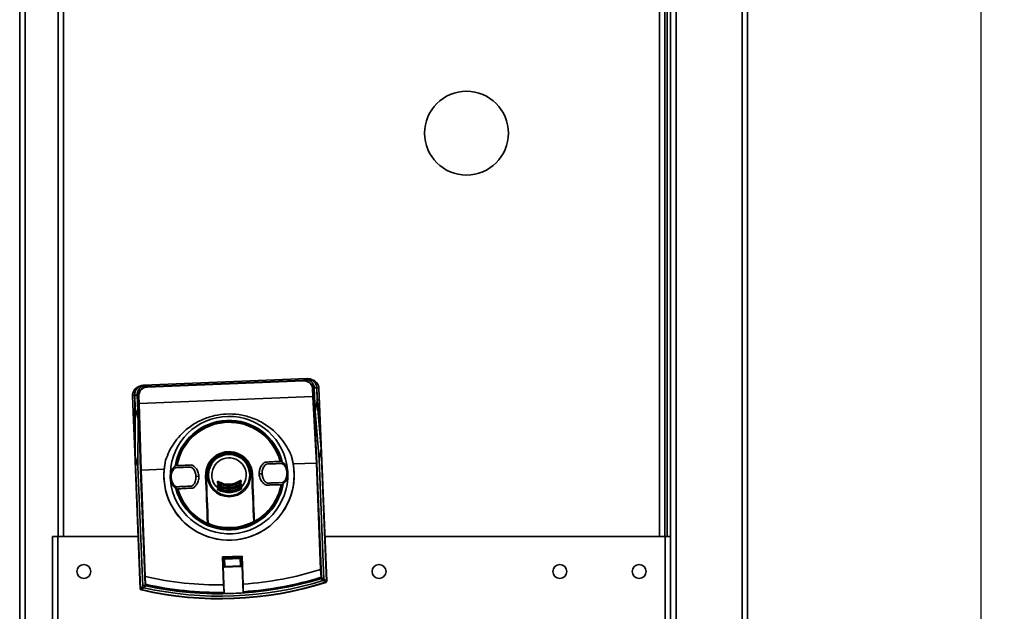
# Paper-space layout 'Blatt3' of a CAD drawing. Units: millimetres. Extents: x 0 to 4200, y 0 to 2970.
# Drawn here: x 2035 to 2457, y 1330 to 1584 of the extents above; entities that cross this region are included whole.
import ezdxf

# ---------------------------------------------------------------- set-up
doc = ezdxf.new("R2010")
doc.units = ezdxf.units.MM
doc.layers.add('1', color=7, linetype='Continuous')
doc.styles.add('SLDTEXTSTYLE1', font='TXT', dxfattribs={"width": 0.605})
doc.dimstyles.new('SLDDIMSTYLE1', dxfattribs={"dimtxt": 35, "dimasz": 25, "dimexe": 0, "dimexo": 0.0625, "dimgap": 8.75, "dimtad": 1, "dimdec": 0, "dimrnd": 1e-09, "dimzin": 12, "dimdsep": 46, "dimtxsty": 'SLDTEXTSTYLE1', "dimsah": 1, "dimcen": 0.09, "dimadec": 0, "dimazin": 3, "dimtfac": 1, "dimtdec": 0, "dimtofl": 0, "dimtmove": 0, "dimatfit": 3, "dimfxl": 1, "dimfrac": 2, "dimtolj": 1, "dimtzin": 12, "dimarcsym": 0})

# ---------------------------------------------------------------- blocks, each defined once
blk = doc.blocks.new('_D_4')
at = {"layer": '1', "ltscale": 10}
for p, q in [((2152.59, 2273.73), (2457.22, 2273.73)), ((2447.22, 2273.73), (2447.22, 1049.73)), ((2156.64, 1049.73), (2457.22, 1049.73))]:
    blk.add_line(p, q, dxfattribs=at)
for points in [[(2447.22, 2273.73), (2443.22, 2248.73), (2451.22, 2248.73)], [(2447.22, 1049.73), (2451.22, 1074.73), (2443.22, 1074.73)]]:
    blk.add_solid(points, dxfattribs=at)
at = {"layer": '1', "ltscale": 10, "insert": (2402.1, 1608.25), "char_height": 35, "attachment_point": 1, "rotation": 90, "style": 'SLDTEXTSTYLE1'}
blk.add_mtext('1224', dxfattribs=at)

psp = doc.layouts.new('Blatt3')

# ---------------------------------------------------------------- linework, layer by layer
at = {"color": 7, "linetype": 'Continuous', "lineweight": 35, "ltscale": 10}
for p, q in [((2314.22, 2043.9), (2314.22, 1252.3)), ((2316.52, 2045.08), (2316.52, 1251.5)), ((2344.92, 2045.08), (2344.92, 1251.5)), ((2347.22, 2044.99), (2347.22, 1251.59)), ((2035.22, 1290.79), (2035.22, 2021.99)), ((2037.52, 1290.79), (2037.52, 2021.99)), ((2051.72, 1812.29), (2051.72, 1362.29)), ((2311.72, 1362.29), (2311.72, 1812.29)), ((2312.72, 1812.29), (2312.72, 1362.29)), ((2088.22, 1427.19), (2158.46, 1430.01)), ((2088.22, 1427.19), (2088.33, 1427.09)), ((2088.33, 1427.09), (2089.33, 1427.13)), ((2089.33, 1427.13), (2089.91, 1426.59)), ((2089.91, 1426.59), (2156.83, 1429.28)), ((2089.92, 1426.39), (2089.91, 1426.59)), ((2156.83, 1429.08), (2089.92, 1426.39)), ((2156.83, 1429.28), (2157.36, 1429.86)), ((2156.83, 1429.08), (2156.83, 1429.28)), ((2157.36, 1429.86), (2158.36, 1429.9)), ((2158.36, 1429.9), (2158.46, 1430.01)), ((2084.52, 1398.46), (2083.55, 1422.65)), ((2084.5, 1422.93), (2084.39, 1423.03)), ((2084.39, 1423.03), (2084.55, 1419.03)), ((2085.53, 1422.98), (2084.5, 1422.93)), ((2084.73, 1417.22), (2084.5, 1422.93)), ((2085.53, 1422.98), (2085.53, 1422.94)), ((2086.08, 1422.44), (2085.53, 1422.94)), ((2085.53, 1422.94), (2085.94, 1412.83)), ((2086.28, 1422.44), (2086.08, 1422.44)), ((2086.2, 1419.33), (2086.08, 1422.44)), ((2086.28, 1422.44), (2086.41, 1419.31)), ((2086.41, 1419.31), (2160.91, 1422.3)), ((2160.78, 1425.43), (2160.98, 1425.44)), ((2160.91, 1422.3), (2160.78, 1425.43)), ((2160.91, 1422.3), (2160.91, 1422.3)), ((2162.37, 1393.79), (2160.91, 1422.3)), ((2161.48, 1425.99), (2160.98, 1425.44)), ((2160.98, 1425.44), (2161.11, 1422.34)), ((2161.11, 1422.34), (2162.56, 1393.83)), ((2161.48, 1426.02), (2162.52, 1426.06)), ((2161.48, 1426.02), (2161.48, 1425.99)), ((2161.48, 1425.99), (2161.48, 1426.02)), ((2161.89, 1415.88), (2161.48, 1425.99)), ((2162.62, 1426.17), (2162.52, 1426.06)), ((2162.52, 1426.06), (2162.75, 1420.37)), ((2162.78, 1422.17), (2162.62, 1426.17)), ((2164.46, 1401.67), (2162.78, 1422.17)), ((2164.46, 1401.67), (2163.49, 1425.85)), ((2084.55, 1419.03), (2084.52, 1398.46)), ((2087.03, 1390.8), (2086.2, 1419.33)), ((2086.41, 1419.31), (2086.41, 1419.31)), ((2086.41, 1419.31), (2087.24, 1390.77)), ((2162.75, 1420.37), (2161.89, 1415.88)), ((2162.75, 1420.37), (2164.42, 1399.89)), ((2084.7, 1396.69), (2084.73, 1417.22)), ((2085.94, 1412.83), (2084.73, 1417.22)), ((2163.57, 1395.41), (2161.89, 1415.88)), ((2085.94, 1412.83), (2085.91, 1392.29)), ((2166.81, 1343.08), (2164.46, 1401.67)), ((2084.52, 1398.46), (2086.87, 1339.88)), ((2151.51, 1397.18), (2152.47, 1393.39)), ((2163.57, 1395.41), (2164.42, 1399.89)), ((2166.7, 1343.16), (2164.42, 1399.89)), ((2084.7, 1396.69), (2085.91, 1392.29)), ((2084.7, 1396.69), (2086.97, 1339.96)), ((2097.13, 1391.17), (2097.78, 1395.03)), ((2102.67, 1392.75), (2102.32, 1392.79)), ((2147.17, 1394.59), (2146.82, 1394.53)), ((2152.47, 1393.39), (2162.37, 1393.79)), ((2162.37, 1393.79), (2162.37, 1393.79)), ((2164.2, 1348.13), (2162.37, 1393.79)), ((2162.56, 1393.83), (2164.4, 1348.16)), ((2165.63, 1343.91), (2163.57, 1395.41)), ((2085.91, 1392.29), (2087.98, 1340.79)), ((2088.87, 1345.13), (2087.03, 1390.8)), ((2087.24, 1390.77), (2097.13, 1391.17)), ((2087.24, 1390.77), (2087.24, 1390.77)), ((2087.24, 1390.77), (2089.07, 1345.12)), ((2134.7, 1389.02), (2134.79, 1389.02)), ((2134.79, 1389.02), (2134.84, 1389.03)), ((2134.84, 1389.03), (2135.67, 1368.34)), ((2134.99, 1389.03), (2134.94, 1389.03)), ((2134.94, 1389.03), (2135.77, 1368.32)), ((2137.86, 1389.15), (2139.05, 1389.19)), ((2139.09, 1389.2), (2139.05, 1389.19)), ((2149.81, 1389.63), (2149.8, 1389.63)), ((2150.12, 1389.64), (2149.81, 1389.63)), ((2150.12, 1389.64), (2150.2, 1389.64)), ((2099.77, 1387.62), (2099.69, 1387.62)), ((2099.77, 1387.62), (2100.09, 1387.63)), ((2100.09, 1387.63), (2100.1, 1387.63)), ((2110.85, 1388.06), (2110.8, 1388.06)), ((2110.85, 1388.06), (2112.04, 1388.11)), ((2114.91, 1388.23), (2114.96, 1388.23)), ((2115.79, 1367.52), (2114.96, 1388.23)), ((2115.1, 1388.23), (2115.06, 1388.23)), ((2115.89, 1367.55), (2115.06, 1388.23)), ((2115.1, 1388.23), (2115.19, 1388.24)), ((2119.97, 1385.4), (2119.95, 1385.75)), ((2120.03, 1383.91), (2120.01, 1384.26)), ((2120.07, 1385.4), (2120.06, 1385.76)), ((2120.13, 1383.92), (2120.12, 1384.27)), ((2120.16, 1385.77), (2120.18, 1385.41)), ((2120.22, 1384.28), (2120.24, 1383.93)), ((2129.96, 1385.8), (2129.94, 1386.16)), ((2130.02, 1384.32), (2130, 1384.67)), ((2130.05, 1386.16), (2130.06, 1385.8)), ((2130.11, 1384.67), (2130.12, 1384.32)), ((2130.16, 1386.16), (2130.17, 1385.81)), ((2130.22, 1384.67), (2130.23, 1384.32)), ((2147.22, 1384.5), (2147.58, 1384.46)), ((2102.73, 1382.66), (2103.08, 1382.73)), ((2120.19, 1382.44), (2120.18, 1382.79)), ((2120.28, 1382.8), (2120.3, 1382.46)), ((2130.08, 1382.85), (2130.06, 1383.19)), ((2130.17, 1383.19), (2130.18, 1382.85)), ((2049.22, 1362.29), (2049.22, 1250.3)), ((2049.22, 1362.29), (2051.52, 1362.29)), ((2051.52, 1362.29), (2051.52, 1249.59)), ((2085.97, 1362.29), (2051.52, 1362.29)), ((2311.92, 1362.29), (2166.04, 1362.29)), ((2311.92, 1249.59), (2311.92, 1362.29)), ((2311.92, 1362.29), (2314.22, 1362.29)), ((2314.22, 1250.3), (2314.22, 1362.29)), ((2130.54, 1353.88), (2122.15, 1353.54)), ((2122.15, 1353.54), (2122.64, 1341.53)), ((2122.3, 1353.28), (2122.15, 1353.54)), ((2130.42, 1353.61), (2122.3, 1353.28)), ((2122.92, 1337.77), (2122.3, 1353.28)), ((2122.7, 1352.7), (2122.64, 1352.75)), ((2122.78, 1349.27), (2122.64, 1352.75)), ((2122.7, 1352.69), (2122.7, 1352.7)), ((2123.02, 1352.39), (2122.7, 1352.69)), ((2122.83, 1349.33), (2122.7, 1352.69)), ((2122.83, 1352.96), (2129.91, 1353.24)), ((2122.83, 1352.96), (2122.89, 1352.91)), ((2122.89, 1352.91), (2122.9, 1352.91)), ((2122.9, 1352.91), (2129.85, 1353.19)), ((2122.9, 1352.91), (2123.22, 1352.61)), ((2123.02, 1352.39), (2123.13, 1349.65)), ((2129.56, 1352.87), (2123.22, 1352.61)), ((2129.56, 1352.87), (2129.85, 1353.19)), ((2130.07, 1352.99), (2129.77, 1352.67)), ((2129.88, 1349.92), (2129.77, 1352.67)), ((2129.85, 1353.19), (2129.86, 1353.19)), ((2129.86, 1353.19), (2129.91, 1353.24)), ((2130.12, 1353.05), (2130.07, 1353)), ((2130.07, 1353), (2130.07, 1352.99)), ((2130.07, 1352.99), (2130.21, 1349.63)), ((2130.12, 1353.05), (2130.26, 1349.57)), ((2130.42, 1353.61), (2130.54, 1353.88)), ((2130.42, 1353.61), (2131.05, 1338.1)), ((2131.03, 1341.86), (2130.54, 1353.88)), ((2122.78, 1349.27), (2122.83, 1349.32)), ((2122.83, 1349.33), (2123.13, 1349.65)), ((2122.83, 1349.32), (2122.83, 1349.33)), ((2130.07, 1349.36), (2122.99, 1349.08)), ((2123.04, 1349.13), (2122.99, 1349.08)), ((2123.05, 1349.13), (2123.04, 1349.13)), ((2123.35, 1349.45), (2123.05, 1349.13)), ((2130.01, 1349.41), (2123.05, 1349.13)), ((2123.35, 1349.45), (2129.68, 1349.71)), ((2130.01, 1349.41), (2129.68, 1349.71)), ((2129.88, 1349.92), (2130.21, 1349.63)), ((2130.01, 1349.41), (2130.01, 1349.41)), ((2130.07, 1349.36), (2130.01, 1349.41)), ((2130.21, 1349.63), (2130.21, 1349.62)), ((2130.21, 1349.62), (2130.26, 1349.57)), ((2164.21, 1348.13), (2164.2, 1348.13)), ((2164.39, 1344.8), (2164.21, 1348.13)), ((2089.07, 1345.12), (2089.06, 1345.12)), ((2089.06, 1345.12), (2089.14, 1341.78)), ((2164.23, 1344.15), (2164.21, 1344.22)), ((2166.46, 1342.59), (2166.35, 1342.66)), ((2166.7, 1343.16), (2166.81, 1343.08)), ((2086.87, 1339.88), (2086.97, 1339.96)), ((2087.36, 1339.49), (2087.26, 1339.41)), ((2089.35, 1341.15), (2089.36, 1341.21)), ((2122.64, 1341.53), (2122.87, 1338.29)), ((2122.87, 1338.29), (2122.92, 1337.79)), ((2122.92, 1337.79), (2122.92, 1337.77)), ((2131.06, 1338.62), (2131.03, 1341.86)), ((2131.05, 1338.11), (2131.06, 1338.62)), ((2131.05, 1338.1), (2131.05, 1338.11))]:
    psp.add_line(p, q, dxfattribs=at)
at = {"color": 1, "linetype": 'Continuous', "lineweight": 35, "ltscale": 10}
for p, q in [((2054.02, 1812.29), (2054.02, 1362.29)), ((2309.42, 1362.29), (2309.42, 1812.29)), ((2084.4, 1422.89), (2083.55, 1422.65)), ((2162.62, 1426.03), (2163.49, 1425.85))]:
    psp.add_line(p, q, dxfattribs=at)
at = {"color": 7, "linetype": 'Continuous', "lineweight": 35, "ltscale": 10, "flags": 128}
for points in [[(2135.55, 1368.74), (2135.44, 1371.25), (2135.33, 1373.77), (2135.22, 1376.3), (2135.12, 1378.84), (2135.01, 1381.38), (2134.91, 1383.92), (2134.8, 1386.47), (2134.7, 1389.02)], [(2134.79, 1389.02), (2134.89, 1386.48), (2135, 1383.93), (2135.1, 1381.39), (2135.21, 1378.85), (2135.31, 1376.31), (2135.42, 1373.79), (2135.53, 1371.27), (2135.64, 1368.76)], [(2135.77, 1368.73), (2135.68, 1371.25), (2135.58, 1373.77), (2135.49, 1376.3), (2135.39, 1378.84), (2135.29, 1381.38), (2135.19, 1383.93), (2135.09, 1386.48), (2134.99, 1389.03)], [(2114.91, 1388.23), (2115.01, 1385.68), (2115.11, 1383.13), (2115.22, 1380.58), (2115.32, 1378.04), (2115.43, 1375.5), (2115.54, 1372.97), (2115.64, 1370.44), (2115.75, 1367.93)], [(2115.88, 1367.96), (2115.79, 1370.48), (2115.7, 1373), (2115.6, 1375.52), (2115.5, 1378.06), (2115.4, 1380.6), (2115.31, 1383.14), (2115.2, 1385.69), (2115.1, 1388.23)], [(2115.19, 1388.24), (2115.3, 1385.69), (2115.4, 1383.14), (2115.5, 1380.59), (2115.6, 1378.05), (2115.69, 1375.52), (2115.79, 1372.99), (2115.88, 1370.46), (2115.98, 1367.95)], [(2115.79, 1367.52), (2115.78, 1367.57), (2115.78, 1367.62), (2115.77, 1367.67), (2115.77, 1367.73), (2115.77, 1367.78), (2115.76, 1367.83), (2115.76, 1367.88), (2115.75, 1367.93)], [(2135.77, 1368.32), (2135.77, 1368.38), (2135.77, 1368.43), (2135.77, 1368.48), (2135.77, 1368.53), (2135.77, 1368.58), (2135.77, 1368.63), (2135.77, 1368.68), (2135.77, 1368.73)], [(2165.28, 1343.41), (2164.7, 1343.83), (2164.23, 1344.15)], [(2164.57, 1344.89), (2164.56, 1344.88), (2164.55, 1344.86), (2164.54, 1344.85), (2164.52, 1344.83), (2164.49, 1344.82), (2164.46, 1344.81), (2164.43, 1344.8), (2164.39, 1344.8)], [(2164.58, 1344.65), (2165.17, 1344.24), (2165.63, 1343.91)], [(2087.98, 1340.79), (2088.53, 1341.26), (2088.96, 1341.62)], [(2089.35, 1341.15), (2088.8, 1340.69), (2088.37, 1340.33)], [(2088.96, 1341.86), (2088.96, 1341.84), (2088.98, 1341.83), (2088.99, 1341.81), (2089.01, 1341.8), (2089.04, 1341.79), (2089.07, 1341.78), (2089.1, 1341.78), (2089.14, 1341.78)]]:
    psp.add_lwpolyline(points, dxfattribs=at)
at = {"color": 7, "linetype": 'Continuous', "lineweight": 35, "ltscale": 100}
for centre, radius in [((2226.72, 1535.29), 18), ((2124.95, 1388.63), 9.3), ((2124.95, 1388.63), 8.86), ((2062.72, 1347.29), 3), ((2189.22, 1347.29), 3), ((2266.72, 1347.29), 3), ((2300.72, 1347.29), 3)]:
    psp.add_circle(centre, radius, dxfattribs=at)
for centre, radius, start, end in [((2087.55, 1422.81), 4, 109.3014, 182.298), ((2159.49, 1425.69), 4, 2.298, 75.3043), ((2124.95, 1388.63), 25.18, 4.54, 177.8498), ((2124.95, 1388.63), 23.48, 14.2208, 170.5096), ((2124.95, 1388.63), 23.01, 15.0252, 169.5708), ((2124.95, 1388.63), 22.65, 15.0882, 169.5077), ((2124.95, 1388.63), 27.91, 166.7514, 17.8446), ((2124.95, 1388.63), 10.05, 2.298, 182.298), ((2124.95, 1388.63), 10, 2.298, 182.298), ((2124.95, 1388.63), 9.9, 2.298, 182.298), ((2124.95, 1388.63), 9.85, 2.298, 182.298), ((2124.95, 1388.63), 9.76, 2.298, 182.298), ((2124.95, 1388.63), 27.93, 174.7773, 9.8187), ((2124.95, 1388.63), 7.39, 314.6338, 229.9622), ((2124.95, 1388.63), 25.18, 184.9115, 2.298), ((2124.95, 1388.63), 23.48, 194.0995, 350.6595), ((2119.95, 1386.57), 0.814, 270.3473, 277.8466), ((2119.97, 1386.11), 0.718, 270.0887, 278.5869), ((2120.02, 1384.78), 0.525, 269.2744, 280.9296), ((2120.16, 1385.77), 0.1, 58.6787, 182.298), ((2120.17, 1384.97), 0.795, 90.3062, 97.9698), ((2120.18, 1384.71), 0.702, 90.0423, 98.7265), ((2120.17, 1385.41), 0.1, 182.298, 239.9188), ((2120.83, 1384.82), 0.866, 144.6952, 151.7614), ((2119.43, 1385.81), 0.847, 324.5794, 331.8003), ((2120.22, 1384.27), 0.1, 60.6927, 182.298), ((2120.22, 1383.77), 0.513, 89.2116, 101.1204), ((2119.59, 1386.15), 0.689, 326.8146, 334.6112), ((2120.85, 1385.55), 0.708, 146.8521, 154.4709), ((2119.47, 1384.73), 0.879, 329.2677, 335.2826), ((2121.09, 1383.98), 0.904, 149.2965, 155.1725), ((2129.28, 1385.88), 0.708, 30.125, 37.7438), ((2129.95, 1386.16), 0.1, 2.298, 125.9173), ((2130.49, 1386.58), 0.689, 209.9847, 217.7814), ((2129.17, 1384.3), 0.904, 29.4234, 35.2994), ((2130, 1385.37), 0.795, 86.6261, 94.2897), ((2130.01, 1384.67), 0.1, 2.298, 123.9032), ((2130.72, 1385.18), 0.879, 209.3133, 215.3283), ((2130.01, 1385.1), 0.702, 85.8695, 94.5537), ((2130.67, 1386.26), 0.847, 212.7956, 220.0166), ((2130.05, 1384.16), 0.513, 83.4756, 95.3843), ((2129.96, 1385.8), 0.1, 304.6771, 2.298), ((2129.36, 1385.16), 0.866, 32.8345, 39.9007), ((2130.98, 1384.91), 1.12, 211.3594, 216.8815), ((2130.06, 1383.85), 0.474, 82.7406, 95.6376), ((2130.1, 1386.97), 0.814, 266.7494, 274.2486), ((2130.11, 1386.52), 0.718, 266.009, 274.5073), ((2130.02, 1384.32), 0.1, 302.8135, 2.298), ((2129.16, 1383.54), 1.15, 31.3897, 36.7937), ((2130.17, 1385.19), 0.525, 263.6664, 275.3215), ((2130.18, 1384.8), 0.485, 262.947, 275.57), ((2124.95, 1388.63), 22.65, 298.5443, 349.5077), ((2124.95, 1388.63), 23.01, 298.0588, 349.5708), ((2124.95, 1388.63), 23.01, 195.0252, 246.5371), ((2124.95, 1388.63), 22.65, 195.0882, 246.0516), ((2120.03, 1384.39), 0.485, 269.026, 281.6489), ((2120.09, 1382.97), 0.205, 263.6653, 296.2815), ((2120.1, 1382.55), 0.144, 258.5436, 309.9748), ((2120.23, 1383.46), 0.474, 88.9583, 101.8553), ((2120.23, 1383.92), 0.1, 182.298, 241.7824), ((2121.16, 1383.22), 1.15, 147.8022, 153.2062), ((2119.24, 1384.43), 1.12, 327.7145, 333.2365), ((2120.28, 1382.79), 0.1, 62.4657, 182.298), ((2120.27, 1382.42), 0.381, 88.1506, 104.2172), ((2120.67, 1382.04), 0.53, 143.2431, 158.0912), ((2120.47, 1383.06), 0.292, 199.216, 218.1927), ((2120.28, 1382.1), 0.36, 87.9086, 104.9316), ((2120.29, 1382.45), 0.1, 182.298, 243.4322), ((2118.88, 1383.13), 1.57, 330.4993, 334.4958), ((2119.25, 1383.37), 1.18, 331.4349, 335.829), ((2121.43, 1382.38), 1.22, 151.4559, 155.7471), ((2128.95, 1382.68), 1.22, 28.8488, 33.14), ((2130.07, 1383.19), 0.1, 2.298, 122.1302), ((2131.05, 1383.84), 1.18, 208.7669, 213.161), ((2130.11, 1382.81), 0.381, 80.3787, 96.4453), ((2131.44, 1383.64), 1.57, 210.1001, 214.0967), ((2130.12, 1382.49), 0.36, 79.6644, 96.6874), ((2129.86, 1383.44), 0.292, 326.4033, 345.38), ((2130.08, 1382.84), 0.1, 301.1637, 2.298), ((2129.74, 1382.41), 0.53, 26.5047, 41.3528), ((2130.25, 1383.38), 0.205, 248.3145, 280.9307), ((2130.27, 1382.96), 0.144, 234.6212, 286.0524), ((2124.95, 1388.63), 23.01, 246.5371, 246.9765), ((2115.95, 1368.09), 0.145, 242.5211, 280.0728), ((2115.98, 1367.89), 0.0937, 183.8254, 250.7547), ((2124.95, 1388.63), 22.69, 246.6362, 297.9597), ((2124.95, 1388.63), 23.01, 246.9765, 297.6194), ((2124.95, 1388.63), 22.54, 246.5486, 298.0474), ((2135.56, 1368.88), 0.145, 264.5232, 302.0748), ((2135.55, 1368.67), 0.0937, 293.8413, 0.7705), ((2124.95, 1388.63), 23.01, 297.6194, 298.0588), ((2121.06, 1485.55), 144.03, 273.9685, 287.4285), ((2121.06, 1485.55), 150, 256.9776, 287.6183), ((2121.06, 1485.55), 149.9, 257.0083, 287.5877), ((2121.06, 1485.55), 150.03, 257.0279, 287.568), ((2121.06, 1485.55), 148.86, 257.3135, 287.2824), ((2121.06, 1485.55), 144.03, 257.1675, 270.6275), ((2121.06, 1485.55), 147.85, 257.6159, 286.9801), ((2121.06, 1485.55), 147.78, 273.8756, 286.9801), ((2121.06, 1485.55), 147.27, 273.8927, 287.1129), ((2216.26, 1348.75), 52.02, 184.3587, 184.6447), ((2164.42, 1344.71), 0.168, 267.595, 341.7153), ((2208.44, 1347.42), 43.94, 183.2982, 183.611), ((2448.89, 1746.7), 493.02, 234.8832, 235.0351), ((2448.09, 1744.18), 489.9, 234.791, 234.9436), ((2166.13, 1343.19), 0.7, 287.5668, 306.1471), ((2166.31, 1343.06), 0.5, 287.6179, 298.1331), ((1774.35, 1717.15), 489.9, 309.6523, 309.8049), ((2087.37, 1339.9), 0.5, 246.4628, 256.978), ((2087.54, 1340.03), 0.7, 238.4488, 257.0291), ((1773.35, 1719.59), 493.02, 309.5609, 309.7127), ((2045.03, 1340.86), 43.94, 0.9849, 1.2977), ((2089.12, 1341.68), 0.168, 202.8807, 277.0009), ((2121.06, 1485.55), 147.27, 257.483, 270.7033), ((2037.12, 1341.56), 52.02, 359.9512, 0.2372), ((2121.06, 1485.55), 147.78, 257.6159, 270.7204), ((2121.06, 1485.55), 147.79, 270.7209, 273.8751)]:
    psp.add_arc(centre, radius, start, end, dxfattribs=at)
at = {"color": 7, "linetype": 'Continuous', "lineweight": 35, "ltscale": 10}
for points, knots in [([(2084.39, 1423.03), (2084.43, 1423.58), (2084.52, 1424.63), (2085.38, 1425.96), (2086.64, 1426.93), (2087.68, 1427.1), (2088.22, 1427.19)], [0, 0, 0, 0, 0.259932, 0.5, 0.740068, 1, 1, 1, 1]), ([(2084.5, 1422.93), (2084.52, 1423.39), (2084.58, 1424.29), (2085.22, 1425.51), (2086.2, 1426.46), (2087.3, 1426.98), (2088.04, 1427.06), (2088.33, 1427.09)], [0, 0, 0, 0, 0.2149522, 0.4298239, 0.6444408, 0.8592139, 1, 1, 1, 1]), ([(2089.33, 1427.13), (2089.07, 1427.1), (2088.36, 1427.03), (2087.3, 1426.54), (2086.3, 1425.6), (2085.63, 1424.36), (2085.56, 1423.43), (2085.53, 1422.98)], [0, 0, 0, 0, 0.12378, 0.341327, 0.562397, 0.785738, 1, 1, 1, 1]), ([(2086.08, 1422.44), (2086.12, 1422.96), (2086.2, 1424.01), (2087.07, 1425.37), (2088.35, 1426.35), (2089.39, 1426.51), (2089.91, 1426.59)], [0, 0, 0, 0, 0.250035, 0.5, 0.749965, 1, 1, 1, 1]), ([(2089.92, 1426.39), (2089.66, 1426.37), (2089.15, 1426.31), (2088.21, 1425.96), (2087.21, 1425.24), (2086.57, 1424.19), (2086.29, 1423.22), (2086.28, 1422.71), (2086.28, 1422.44)], [0, 0, 0, 0, 0.131676, 0.260583, 0.5, 0.739417, 0.868324, 1, 1, 1, 1]), ([(2156.83, 1429.28), (2157.35, 1429.24), (2158.4, 1429.16), (2159.76, 1428.29), (2160.74, 1427.01), (2160.9, 1425.96), (2160.98, 1425.44)], [0, 0, 0, 0, 0.250035, 0.5, 0.749965, 1, 1, 1, 1]), ([(2160.78, 1425.43), (2160.76, 1425.69), (2160.7, 1426.21), (2160.35, 1427.15), (2159.63, 1428.14), (2158.58, 1428.79), (2157.61, 1429.06), (2157.1, 1429.07), (2156.83, 1429.08)], [0, 0, 0, 0, 0.1316763, 0.2605832, 0.5, 0.7394168, 0.8683237, 1, 1, 1, 1]), ([(2157.36, 1429.86), (2157.62, 1429.85), (2158.34, 1429.84), (2159.42, 1429.44), (2160.51, 1428.59), (2161.21, 1427.47), (2161.45, 1426.55), (2161.48, 1426.1), (2161.48, 1426.02)], [0, 0, 0, 0, 0.12234, 0.339059, 0.559494, 0.782674, 0.96465, 1, 1, 1, 1]), ([(2158.36, 1429.9), (2158.81, 1429.87), (2159.72, 1429.82), (2160.94, 1429.18), (2161.89, 1428.2), (2162.41, 1427.1), (2162.49, 1426.36), (2162.52, 1426.06)], [0, 0, 0, 0, 0.214926, 0.429837, 0.644398, 0.859199, 1, 1, 1, 1]), ([(2158.46, 1430.01), (2159.01, 1429.96), (2160.06, 1429.88), (2161.39, 1429.01), (2162.36, 1427.76), (2162.53, 1426.71), (2162.62, 1426.17)], [0, 0, 0, 0, 0.259932, 0.5, 0.740068, 1, 1, 1, 1]), ([(2160.91, 1422.3), (2160.93, 1422.3), (2160.98, 1422.3), (2161.05, 1422.31), (2161.09, 1422.32), (2161.1, 1422.33), (2161.11, 1422.34)], [0, 0, 0, 0, 0.234292, 0.486894, 0.753201, 1, 1, 1, 1]), ([(2086.41, 1419.31), (2086.38, 1419.31), (2086.33, 1419.31), (2086.26, 1419.31), (2086.22, 1419.32), (2086.21, 1419.33), (2086.2, 1419.33)], [0, 0, 0, 0, 0.234292, 0.486894, 0.753201, 1, 1, 1, 1]), ([(2097.78, 1395.03), (2098.25, 1396.29), (2099.2, 1398.83), (2101.3, 1402.37), (2104.23, 1406.09), (2108.22, 1409.62), (2113.25, 1412.51), (2118.55, 1414.27), (2123.89, 1414.98), (2129.27, 1414.71), (2134.69, 1413.37), (2139.94, 1410.9), (2144.2, 1407.69), (2147.42, 1404.22), (2149.8, 1400.86), (2150.95, 1398.4), (2151.51, 1397.18)], [0, 0, 0, 0, 0.059195, 0.119255, 0.17952, 0.264689, 0.347278, 0.425999, 0.5, 0.574001, 0.652722, 0.735311, 0.82048, 0.880745, 0.940805, 1, 1, 1, 1]), ([(2099.69, 1387.62), (2099.73, 1388.3), (2099.81, 1389.68), (2100.68, 1391.32), (2101.58, 1392.33), (2102.14, 1392.68), (2102.32, 1392.79)], [0, 0, 0, 0, 0.336847, 0.673902, 0.895241, 1, 1, 1, 1]), ([(2112.04, 1388.11), (2111.95, 1388.76), (2111.77, 1390.07), (2110.87, 1391.53), (2109.99, 1392.35), (2109.43, 1392.8), (2108.53, 1393.04), (2107.05, 1392.8), (2104.96, 1392.83), (2103.44, 1392.78), (2102.67, 1392.75)], [0, 0, 0, 0, 0.157832, 0.315668, 0.402853, 0.452193, 0.486986, 0.625141, 0.81253, 1, 1, 1, 1]), ([(2146.82, 1394.53), (2146, 1394.48), (2144.39, 1394.4), (2142.36, 1394.26), (2141.02, 1394.24), (2140.32, 1394.15), (2139.56, 1393.61), (2138.65, 1392.53), (2137.92, 1390.84), (2137.88, 1389.68), (2137.86, 1389.15)], [0, 0, 0, 0, 0.201713, 0.397857, 0.49649, 0.531451, 0.566552, 0.719641, 0.872618, 1, 1, 1, 1]), ([(2149.8, 1389.63), (2149.72, 1390.17), (2149.55, 1391.38), (2148.79, 1392.82), (2147.57, 1393.8), (2146.39, 1393.56), (2145.32, 1393.56), (2144.28, 1393.5), (2143.24, 1393.48), (2142.17, 1393.39), (2140.97, 1393.53), (2139.84, 1392.46), (2139.19, 1390.96), (2139.12, 1389.75), (2139.09, 1389.2)], [0, 0, 0, 0, 0.101925, 0.224903, 0.29771, 0.370199, 0.436631, 0.5, 0.563368, 0.6298, 0.702289, 0.775095, 0.898074, 1, 1, 1, 1]), ([(2150.2, 1389.64), (2150.11, 1390.32), (2149.92, 1391.69), (2148.93, 1393.26), (2147.94, 1394.19), (2147.36, 1394.49), (2147.17, 1394.59)], [0, 0, 0, 0, 0.336847, 0.6739021, 0.8952411, 1, 1, 1, 1]), ([(2162.37, 1393.79), (2162.39, 1393.79), (2162.44, 1393.79), (2162.51, 1393.8), (2162.55, 1393.82), (2162.56, 1393.82), (2162.56, 1393.83)], [0, 0, 0, 0, 0.234292, 0.486894, 0.753201, 1, 1, 1, 1]), ([(2087.03, 1390.8), (2087.04, 1390.79), (2087.05, 1390.79), (2087.09, 1390.78), (2087.16, 1390.77), (2087.21, 1390.77), (2087.24, 1390.77)], [0, 0, 0, 0, 0.246799, 0.5131063, 0.7657081, 1, 1, 1, 1]), ([(2110.8, 1388.06), (2110.73, 1388.61), (2110.56, 1389.82), (2109.79, 1391.26), (2108.58, 1392.23), (2107.4, 1392), (2106.32, 1392), (2105.29, 1391.94), (2104.25, 1391.91), (2103.18, 1391.83), (2101.98, 1391.97), (2100.85, 1390.9), (2100.2, 1389.4), (2100.13, 1388.18), (2100.1, 1387.63)], [0, 0, 0, 0, 0.101926, 0.224905, 0.29771, 0.370199, 0.436632, 0.5, 0.563368, 0.629801, 0.70229, 0.775096, 0.898075, 1, 1, 1, 1]), ([(2137.86, 1389.15), (2137.95, 1388.5), (2138.13, 1387.19), (2139.03, 1385.73), (2139.91, 1384.91), (2140.47, 1384.46), (2141.36, 1384.22), (2142.85, 1384.46), (2144.93, 1384.43), (2146.46, 1384.48), (2147.22, 1384.5)], [0, 0, 0, 0, 0.1578317, 0.3156677, 0.4028526, 0.4521932, 0.486986, 0.6251406, 0.8125303, 1, 1, 1, 1]), ([(2139.09, 1389.2), (2139.17, 1388.65), (2139.33, 1387.44), (2140.1, 1386), (2141.31, 1385.02), (2142.5, 1385.26), (2143.57, 1385.26), (2144.61, 1385.32), (2145.65, 1385.34), (2146.72, 1385.43), (2147.92, 1385.29), (2149.05, 1386.36), (2149.7, 1387.86), (2149.77, 1389.07), (2149.8, 1389.63)], [0, 0, 0, 0, 0.101926, 0.224905, 0.29771, 0.370199, 0.436632, 0.5, 0.563368, 0.629801, 0.70229, 0.775096, 0.898075, 1, 1, 1, 1]), ([(2150.2, 1389.64), (2150.16, 1388.96), (2150.09, 1387.58), (2149.22, 1385.94), (2148.31, 1384.93), (2147.75, 1384.58), (2147.58, 1384.46)], [0, 0, 0, 0, 0.3368468, 0.6739017, 0.8952407, 1, 1, 1, 1]), ([(2099.69, 1387.62), (2099.79, 1386.93), (2099.97, 1385.57), (2100.97, 1384), (2101.96, 1383.07), (2102.54, 1382.76), (2102.73, 1382.66)], [0, 0, 0, 0, 0.3368468, 0.6739017, 0.8952407, 1, 1, 1, 1]), ([(2100.1, 1387.63), (2100.17, 1387.08), (2100.34, 1385.88), (2101.11, 1384.44), (2102.32, 1383.46), (2103.5, 1383.7), (2104.58, 1383.7), (2105.61, 1383.76), (2106.65, 1383.78), (2107.72, 1383.87), (2108.92, 1383.72), (2110.05, 1384.8), (2110.7, 1386.29), (2110.77, 1387.51), (2110.8, 1388.06)], [0, 0, 0, 0, 0.101925, 0.224903, 0.29771, 0.370199, 0.436631, 0.5, 0.563368, 0.6298, 0.702289, 0.775095, 0.898074, 1, 1, 1, 1]), ([(2103.08, 1382.73), (2103.89, 1382.78), (2105.51, 1382.86), (2107.54, 1382.99), (2108.88, 1383.01), (2109.58, 1383.1), (2110.33, 1383.65), (2111.25, 1384.73), (2111.97, 1386.42), (2112.02, 1387.58), (2112.04, 1388.11)], [0, 0, 0, 0, 0.201713, 0.397857, 0.49649, 0.531451, 0.566552, 0.719641, 0.872618, 1, 1, 1, 1]), ([(2119.95, 1385.75), (2119.95, 1385.77), (2119.95, 1385.81), (2119.98, 1385.86), (2120.01, 1385.9), (2120.06, 1385.94), (2120.14, 1385.97), (2120.21, 1385.96), (2120.24, 1385.94), (2120.26, 1385.93)], [0, 0, 0, 0, 0.12578, 0.251228, 0.376075, 0.500929, 0.748471, 0.873866, 1, 1, 1, 1]), ([(2120.07, 1385.23), (2120.05, 1385.24), (2120.02, 1385.26), (2119.99, 1385.3), (2119.97, 1385.35), (2119.97, 1385.38), (2119.97, 1385.4)], [0, 0, 0, 0, 0.258581, 0.501578, 0.743059, 1, 1, 1, 1]), ([(2120.01, 1384.26), (2120.01, 1384.28), (2120.01, 1384.31), (2120.04, 1384.38), (2120.1, 1384.44), (2120.19, 1384.47), (2120.26, 1384.46), (2120.29, 1384.45), (2120.31, 1384.44)], [0, 0, 0, 0, 0.1260352, 0.251729, 0.4999299, 0.7481557, 0.8736595, 1, 1, 1, 1]), ([(2130.09, 1385.63), (2129.32, 1385.19), (2127.79, 1384.31), (2125.14, 1383.87), (2122.47, 1384.09), (2120.87, 1384.85), (2120.07, 1385.23)], [0, 0, 0, 0, 0.250432, 0.499358, 0.748926, 1, 1, 1, 1]), ([(2130.02, 1385.72), (2129.26, 1385.28), (2127.75, 1384.41), (2125.13, 1383.97), (2122.49, 1384.2), (2120.91, 1384.95), (2120.12, 1385.32)], [0, 0, 0, 0, 0.250032, 0.5, 0.749968, 1, 1, 1, 1]), ([(2129.94, 1386.16), (2129.2, 1385.71), (2127.71, 1384.82), (2125.12, 1384.37), (2122.5, 1384.61), (2120.94, 1385.38), (2120.16, 1385.77)], [0, 0, 0, 0, 0.250237, 0.499389, 0.749151, 1, 1, 1, 1]), ([(2120.18, 1385.41), (2120.96, 1385.04), (2122.53, 1384.3), (2125.13, 1384.08), (2127.71, 1384.51), (2129.21, 1385.37), (2129.96, 1385.8)], [0, 0, 0, 0, 0.251042, 0.500624, 0.749582, 1, 1, 1, 1]), ([(2130.08, 1384.23), (2129.31, 1383.82), (2127.79, 1382.99), (2125.19, 1382.58), (2122.57, 1382.78), (2120.98, 1383.48), (2120.18, 1383.83)], [0, 0, 0, 0, 0.2500189, 0.5, 0.7499811, 1, 1, 1, 1]), ([(2120.21, 1385.85), (2120.98, 1385.47), (2122.52, 1384.7), (2125.11, 1384.47), (2127.68, 1384.91), (2129.16, 1385.8), (2129.89, 1386.24)], [0, 0, 0, 0, 0.250036, 0.5, 0.749964, 1, 1, 1, 1]), ([(2130, 1384.67), (2129.25, 1384.25), (2127.74, 1383.41), (2125.17, 1383.01), (2122.58, 1383.21), (2121.01, 1383.92), (2120.22, 1384.28)], [0, 0, 0, 0, 0.251014, 0.500294, 0.749422, 1, 1, 1, 1]), ([(2120.24, 1383.93), (2121.03, 1383.58), (2122.6, 1382.89), (2125.19, 1382.69), (2127.75, 1383.1), (2129.26, 1383.91), (2130.02, 1384.32)], [0, 0, 0, 0, 0.251356, 0.500646, 0.749452, 1, 1, 1, 1]), ([(2120.26, 1385.93), (2121.02, 1385.55), (2122.54, 1384.8), (2125.11, 1384.57), (2127.65, 1385), (2129.11, 1385.88), (2129.84, 1386.32)], [0, 0, 0, 0, 0.250292, 0.499262, 0.74897, 1, 1, 1, 1]), ([(2120.27, 1384.36), (2121.04, 1384), (2122.59, 1383.29), (2125.17, 1383.08), (2127.72, 1383.49), (2129.21, 1384.33), (2129.95, 1384.75)], [0, 0, 0, 0, 0.250021, 0.5, 0.749979, 1, 1, 1, 1]), ([(2120.31, 1384.44), (2121.07, 1384.09), (2122.61, 1383.38), (2125.17, 1383.21), (2127.7, 1383.59), (2129.18, 1384.42), (2129.9, 1384.83)], [0, 0, 0, 0, 0.24838, 0.500064, 0.753002, 1, 1, 1, 1]), ([(2129.84, 1386.32), (2129.85, 1386.33), (2129.89, 1386.35), (2129.94, 1386.36), (2129.99, 1386.35), (2130.06, 1386.33), (2130.12, 1386.28), (2130.15, 1386.22), (2130.15, 1386.18), (2130.16, 1386.16)], [0, 0, 0, 0, 0.1257834, 0.2512169, 0.3759924, 0.5008401, 0.7484592, 0.8738665, 1, 1, 1, 1]), ([(2129.9, 1384.83), (2129.92, 1384.84), (2129.95, 1384.85), (2130.02, 1384.87), (2130.11, 1384.85), (2130.18, 1384.79), (2130.21, 1384.72), (2130.21, 1384.69), (2130.22, 1384.67)], [0, 0, 0, 0, 0.126037, 0.251722, 0.499811, 0.748138, 0.873666, 1, 1, 1, 1]), ([(2130.17, 1385.81), (2130.17, 1385.79), (2130.17, 1385.75), (2130.15, 1385.71), (2130.12, 1385.66), (2130.1, 1385.64), (2130.09, 1385.63)], [0, 0, 0, 0, 0.2567508, 0.498055, 0.741228, 1, 1, 1, 1]), ([(2130.23, 1384.32), (2130.23, 1384.3), (2130.23, 1384.27), (2130.21, 1384.22), (2130.18, 1384.17), (2130.15, 1384.15), (2130.14, 1384.14)], [0, 0, 0, 0, 0.253436, 0.491578, 0.737822, 1, 1, 1, 1]), ([(2120.13, 1383.74), (2120.12, 1383.75), (2120.09, 1383.77), (2120.05, 1383.81), (2120.03, 1383.86), (2120.03, 1383.89), (2120.03, 1383.91)], [0, 0, 0, 0, 0.26358, 0.511129, 0.747972, 1, 1, 1, 1]), ([(2120.06, 1382.77), (2120.07, 1382.79), (2120.07, 1382.83), (2120.1, 1382.89), (2120.14, 1382.94), (2120.17, 1382.96), (2120.19, 1382.97)], [0, 0, 0, 0, 0.246837, 0.49922, 0.753026, 1, 1, 1, 1]), ([(2120.07, 1382.41), (2120.07, 1382.48), (2120.07, 1382.6), (2120.07, 1382.72), (2120.06, 1382.77)], [0, 0, 0, 0, 0.559965, 1, 1, 1, 1]), ([(2120.18, 1382.24), (2120.16, 1382.25), (2120.13, 1382.27), (2120.1, 1382.31), (2120.08, 1382.36), (2120.07, 1382.4), (2120.07, 1382.41)], [0, 0, 0, 0, 0.2428, 0.496328, 0.749469, 1, 1, 1, 1]), ([(2130.14, 1384.14), (2129.36, 1383.72), (2127.81, 1382.89), (2125.19, 1382.49), (2122.55, 1382.69), (2120.94, 1383.39), (2120.13, 1383.74)], [0, 0, 0, 0, 0.251441, 0.500723, 0.749379, 1, 1, 1, 1]), ([(2130.21, 1382.64), (2129.43, 1382.25), (2127.87, 1381.47), (2125.25, 1381.08), (2122.62, 1381.26), (2120.99, 1381.91), (2120.18, 1382.24)], [0, 0, 0, 0, 0.250484, 0.499604, 0.749105, 1, 1, 1, 1]), ([(2120.19, 1382.97), (2120.22, 1382.98), (2120.26, 1382.99), (2120.32, 1382.98), (2120.35, 1382.97), (2120.36, 1382.96)], [0, 0, 0, 0, 0.459811, 0.721517, 1, 1, 1, 1]), ([(2130.14, 1382.76), (2129.37, 1382.36), (2127.83, 1381.58), (2125.25, 1381.19), (2122.64, 1381.37), (2121.04, 1382.03), (2120.25, 1382.36)], [0, 0, 0, 0, 0.25001, 0.5, 0.74999, 1, 1, 1, 1]), ([(2130.06, 1383.19), (2129.3, 1382.79), (2127.78, 1382), (2125.22, 1381.61), (2122.65, 1381.8), (2121.07, 1382.47), (2120.28, 1382.8)], [0, 0, 0, 0, 0.25141, 0.500691, 0.749394, 1, 1, 1, 1]), ([(2120.3, 1382.46), (2121.09, 1382.13), (2122.66, 1381.48), (2125.24, 1381.3), (2127.79, 1381.68), (2129.32, 1382.46), (2130.08, 1382.85)], [0, 0, 0, 0, 0.249572, 0.49927, 0.749707, 1, 1, 1, 1]), ([(2120.32, 1382.88), (2121.1, 1382.55), (2122.66, 1381.88), (2125.23, 1381.69), (2127.76, 1382.08), (2129.27, 1382.87), (2130.02, 1383.27)], [0, 0, 0, 0, 0.250011, 0.5, 0.749989, 1, 1, 1, 1]), ([(2120.36, 1382.96), (2121.14, 1382.63), (2122.69, 1381.97), (2125.23, 1381.78), (2127.74, 1382.17), (2129.22, 1382.96), (2129.97, 1383.35)], [0, 0, 0, 0, 0.2514743, 0.5005963, 0.7492897, 1, 1, 1, 1]), ([(2129.97, 1383.35), (2129.98, 1383.36), (2130.01, 1383.37), (2130.07, 1383.38), (2130.11, 1383.37), (2130.14, 1383.37)], [0, 0, 0, 0, 0.2743, 0.532176, 1, 1, 1, 1]), ([(2130.14, 1383.37), (2130.16, 1383.36), (2130.2, 1383.34), (2130.24, 1383.29), (2130.27, 1383.24), (2130.28, 1383.2), (2130.28, 1383.18)], [0, 0, 0, 0, 0.245139, 0.499118, 0.752409, 1, 1, 1, 1]), ([(2130.31, 1382.82), (2130.31, 1382.81), (2130.31, 1382.77), (2130.29, 1382.72), (2130.26, 1382.67), (2130.23, 1382.65), (2130.21, 1382.64)], [0, 0, 0, 0, 0.252295, 0.49954, 0.75343, 1, 1, 1, 1]), ([(2130.28, 1383.18), (2130.29, 1383.11), (2130.3, 1382.99), (2130.3, 1382.88), (2130.31, 1382.82)], [0, 0, 0, 0, 0.559973, 1, 1, 1, 1]), ([(2115.89, 1367.88), (2115.89, 1367.89), (2115.89, 1367.89), (2115.89, 1367.91), (2115.89, 1367.94), (2115.88, 1367.95), (2115.88, 1367.96)], [0, 0, 0, 0, 0.221172, 0.45408, 0.729082, 1, 1, 1, 1]), ([(2115.89, 1367.55), (2115.89, 1367.61), (2115.89, 1367.72), (2115.89, 1367.83), (2115.89, 1367.88)], [0, 0, 0, 0, 0.56, 1, 1, 1, 1]), ([(2115.95, 1367.45), (2115.94, 1367.46), (2115.92, 1367.47), (2115.89, 1367.5), (2115.89, 1367.53), (2115.89, 1367.55)], [0, 0, 0, 0, 0.280182, 0.560767, 1, 1, 1, 1]), ([(2115.98, 1367.95), (2115.97, 1367.93), (2115.97, 1367.89), (2115.96, 1367.85), (2115.95, 1367.82), (2115.95, 1367.81), (2115.95, 1367.8)], [0, 0, 0, 0, 0.286289, 0.548188, 0.785962, 1, 1, 1, 1]), ([(2115.95, 1367.8), (2115.95, 1367.74), (2115.95, 1367.62), (2115.95, 1367.5), (2115.95, 1367.45)], [0, 0, 0, 0, 0.56, 1, 1, 1, 1]), ([(2135.59, 1368.59), (2135.58, 1368.59), (2135.58, 1368.61), (2135.57, 1368.64), (2135.56, 1368.68), (2135.55, 1368.72), (2135.55, 1368.74)], [0, 0, 0, 0, 0.214032, 0.451804, 0.713704, 1, 1, 1, 1]), ([(2135.61, 1368.24), (2135.61, 1368.31), (2135.6, 1368.42), (2135.59, 1368.54), (2135.59, 1368.59)], [0, 0, 0, 0, 0.56, 1, 1, 1, 1]), ([(2135.67, 1368.34), (2135.67, 1368.33), (2135.67, 1368.31), (2135.65, 1368.28), (2135.64, 1368.26), (2135.62, 1368.25), (2135.61, 1368.24)], [0, 0, 0, 0, 0.2802615, 0.5602242, 0.7802389, 1, 1, 1, 1]), ([(2135.64, 1368.76), (2135.64, 1368.75), (2135.64, 1368.73), (2135.64, 1368.7), (2135.64, 1368.69), (2135.64, 1368.68), (2135.64, 1368.67)], [0, 0, 0, 0, 0.272543, 0.54932, 0.780427, 1, 1, 1, 1]), ([(2135.64, 1368.67), (2135.65, 1368.61), (2135.66, 1368.5), (2135.67, 1368.39), (2135.67, 1368.34)], [0, 0, 0, 0, 0.56, 1, 1, 1, 1]), ([(2122.83, 1352.96), (2122.81, 1352.95), (2122.75, 1352.95), (2122.69, 1352.9), (2122.65, 1352.83), (2122.64, 1352.78), (2122.64, 1352.75)], [0, 0, 0, 0, 0.259932, 0.5, 0.740068, 1, 1, 1, 1]), ([(2122.7, 1352.7), (2122.7, 1352.72), (2122.7, 1352.77), (2122.73, 1352.83), (2122.78, 1352.88), (2122.83, 1352.9), (2122.87, 1352.91), (2122.89, 1352.91)], [0, 0, 0, 0, 0.21214, 0.424054, 0.638862, 0.853157, 1, 1, 1, 1]), ([(2123.22, 1352.61), (2123.2, 1352.61), (2123.17, 1352.61), (2123.11, 1352.59), (2123.07, 1352.55), (2123.03, 1352.5), (2123.02, 1352.45), (2123.02, 1352.41), (2123.02, 1352.39)], [0, 0, 0, 0, 0.1453982, 0.3337774, 0.5, 0.6662226, 0.8546018, 1, 1, 1, 1]), ([(2129.77, 1352.67), (2129.77, 1352.68), (2129.77, 1352.72), (2129.75, 1352.77), (2129.71, 1352.82), (2129.66, 1352.85), (2129.61, 1352.87), (2129.57, 1352.87), (2129.56, 1352.87)], [0, 0, 0, 0, 0.145398, 0.333777, 0.5, 0.666223, 0.854602, 1, 1, 1, 1]), ([(2129.86, 1353.19), (2129.89, 1353.19), (2129.93, 1353.18), (2129.99, 1353.15), (2130.04, 1353.1), (2130.07, 1353.05), (2130.07, 1353.01), (2130.07, 1353)], [0, 0, 0, 0, 0.21214, 0.424054, 0.638862, 0.853157, 1, 1, 1, 1]), ([(2130.12, 1353.05), (2130.12, 1353.08), (2130.11, 1353.13), (2130.06, 1353.19), (2129.99, 1353.24), (2129.94, 1353.24), (2129.91, 1353.24)], [0, 0, 0, 0, 0.259932, 0.5, 0.740068, 1, 1, 1, 1]), ([(2122.78, 1349.27), (2122.79, 1349.24), (2122.79, 1349.19), (2122.84, 1349.13), (2122.91, 1349.08), (2122.96, 1349.08), (2122.99, 1349.08)], [0, 0, 0, 0, 0.259932, 0.5, 0.740068, 1, 1, 1, 1]), ([(2123.04, 1349.13), (2123.02, 1349.13), (2122.97, 1349.13), (2122.91, 1349.17), (2122.86, 1349.21), (2122.84, 1349.27), (2122.83, 1349.31), (2122.83, 1349.32)], [0, 0, 0, 0, 0.21214, 0.424054, 0.638862, 0.853157, 1, 1, 1, 1]), ([(2123.13, 1349.65), (2123.13, 1349.64), (2123.13, 1349.6), (2123.15, 1349.55), (2123.19, 1349.5), (2123.24, 1349.47), (2123.29, 1349.45), (2123.33, 1349.45), (2123.35, 1349.45)], [0, 0, 0, 0, 0.145398, 0.333777, 0.5, 0.666223, 0.854602, 1, 1, 1, 1]), ([(2129.68, 1349.71), (2129.7, 1349.71), (2129.74, 1349.71), (2129.79, 1349.73), (2129.84, 1349.77), (2129.87, 1349.82), (2129.88, 1349.87), (2129.88, 1349.91), (2129.88, 1349.92)], [0, 0, 0, 0, 0.145398, 0.333777, 0.5, 0.666223, 0.854602, 1, 1, 1, 1]), ([(2130.21, 1349.62), (2130.21, 1349.6), (2130.2, 1349.55), (2130.17, 1349.49), (2130.12, 1349.44), (2130.07, 1349.42), (2130.03, 1349.41), (2130.01, 1349.41)], [0, 0, 0, 0, 0.21214, 0.424054, 0.638862, 0.853157, 1, 1, 1, 1]), ([(2130.07, 1349.36), (2130.1, 1349.36), (2130.15, 1349.37), (2130.21, 1349.42), (2130.25, 1349.49), (2130.26, 1349.54), (2130.26, 1349.57)], [0, 0, 0, 0, 0.259932, 0.5, 0.740068, 1, 1, 1, 1]), ([(2164.21, 1348.13), (2164.23, 1348.13), (2164.28, 1348.14), (2164.34, 1348.14), (2164.39, 1348.15), (2164.39, 1348.16), (2164.4, 1348.16)], [0, 0, 0, 0, 0.229876, 0.475161, 0.747603, 1, 1, 1, 1]), ([(2164.4, 1348.16), (2164.43, 1347.46), (2164.49, 1346.33), (2164.54, 1345.29), (2164.57, 1344.89)], [0, 0, 0, 0, 0.624315, 1, 1, 1, 1]), ([(2088.96, 1341.86), (2088.95, 1342.25), (2088.93, 1343.3), (2088.89, 1344.43), (2088.87, 1345.13)], [0, 0, 0, 0, 0.3756848, 1, 1, 1, 1]), ([(2088.87, 1345.13), (2088.87, 1345.13), (2088.88, 1345.12), (2088.93, 1345.12), (2088.99, 1345.12), (2089.04, 1345.12), (2089.06, 1345.12)], [0, 0, 0, 0, 0.252397, 0.524839, 0.770124, 1, 1, 1, 1]), ([(2164.21, 1344.22), (2164.23, 1344.22), (2164.27, 1344.23), (2164.31, 1344.27), (2164.35, 1344.3), (2164.39, 1344.36), (2164.42, 1344.44), (2164.42, 1344.51), (2164.41, 1344.54)], [0, 0, 0, 0, 0.117548, 0.235591, 0.361486, 0.501359, 0.74329, 1, 1, 1, 1]), ([(2164.58, 1344.65), (2164.58, 1344.6), (2164.58, 1344.5), (2164.51, 1344.35), (2164.42, 1344.25), (2164.32, 1344.18), (2164.26, 1344.16), (2164.23, 1344.15)], [0, 0, 0, 0, 0.2361252, 0.4823655, 0.7329513, 0.8629957, 1, 1, 1, 1]), ([(2165.28, 1343.41), (2165.34, 1343.44), (2165.44, 1343.48), (2165.56, 1343.61), (2165.62, 1343.76), (2165.63, 1343.86), (2165.63, 1343.91)], [0, 0, 0, 0, 0.259957, 0.519836, 0.780097, 1, 1, 1, 1]), ([(2165.28, 1343.41), (2165.28, 1343.41), (2165.28, 1343.41), (2165.28, 1343.41), (2165.28, 1343.41)], [0, 0, 0, 0, 0.56, 1, 1, 1, 1]), ([(2165.63, 1343.91), (2165.63, 1343.91), (2165.63, 1343.91), (2165.63, 1343.91), (2165.63, 1343.91)], [0, 0, 0, 0, 0.56, 1, 1, 1, 1]), ([(2166.7, 1343.16), (2166.7, 1343.1), (2166.69, 1342.99), (2166.61, 1342.84), (2166.49, 1342.72), (2166.4, 1342.68), (2166.35, 1342.66)], [0, 0, 0, 0, 0.261024, 0.52197, 0.783287, 1, 1, 1, 1]), ([(2166.35, 1342.66), (2166.35, 1342.66), (2166.35, 1342.66), (2166.35, 1342.66), (2166.35, 1342.66)], [0, 0, 0, 0, 0.5599999, 1, 1, 1, 1]), ([(2166.81, 1343.08), (2166.8, 1343.03), (2166.8, 1342.93), (2166.72, 1342.75), (2166.61, 1342.67), (2166.54, 1342.62)], [0, 0, 0, 0, 0.280802, 0.561525, 1, 1, 1, 1]), ([(2166.7, 1343.16), (2166.7, 1343.16), (2166.7, 1343.16), (2166.7, 1343.16), (2166.7, 1343.16)], [0, 0, 0, 0, 0.56, 1, 1, 1, 1]), ([(2087.17, 1339.44), (2087.13, 1339.46), (2087.03, 1339.51), (2086.91, 1339.66), (2086.89, 1339.79), (2086.87, 1339.88)], [0, 0, 0, 0, 0.280788, 0.561522, 1, 1, 1, 1]), ([(2086.88, 1339.86), (2086.88, 1339.85), (2086.89, 1339.79), (2086.9, 1339.76), (2086.91, 1339.73)], [0, 0, 0, 0, 0.114384, 1, 1, 1, 1]), ([(2087.36, 1339.49), (2087.3, 1339.51), (2087.2, 1339.55), (2087.07, 1339.67), (2086.99, 1339.81), (2086.98, 1339.91), (2086.97, 1339.96)], [0, 0, 0, 0, 0.2610239, 0.5219699, 0.7832877, 1, 1, 1, 1]), ([(2086.97, 1339.96), (2086.97, 1339.96), (2086.97, 1339.96), (2086.97, 1339.96), (2086.97, 1339.96)], [0, 0, 0, 0, 0.56, 1, 1, 1, 1]), ([(2087.36, 1339.49), (2087.36, 1339.49), (2087.36, 1339.49), (2087.36, 1339.49), (2087.36, 1339.49)], [0, 0, 0, 0, 0.56, 1, 1, 1, 1]), ([(2087.98, 1340.79), (2087.98, 1340.73), (2088, 1340.62), (2088.09, 1340.48), (2088.22, 1340.37), (2088.32, 1340.34), (2088.36, 1340.33)], [0, 0, 0, 0, 0.259957, 0.519835, 0.780096, 1, 1, 1, 1]), ([(2087.98, 1340.79), (2087.98, 1340.79), (2087.98, 1340.79), (2087.98, 1340.79), (2087.98, 1340.79)], [0, 0, 0, 0, 0.5599999, 1, 1, 1, 1]), ([(2088.37, 1340.33), (2088.37, 1340.33), (2088.36, 1340.33), (2088.36, 1340.33), (2088.36, 1340.33)], [0, 0, 0, 0, 0.56, 1, 1, 1, 1]), ([(2089.35, 1341.15), (2089.32, 1341.15), (2089.26, 1341.17), (2089.16, 1341.23), (2089.06, 1341.33), (2088.98, 1341.47), (2088.97, 1341.57), (2088.96, 1341.62)], [0, 0, 0, 0, 0.136933, 0.266901, 0.517326, 0.763532, 1, 1, 1, 1]), ([(2089.14, 1341.52), (2089.14, 1341.48), (2089.15, 1341.42), (2089.18, 1341.34), (2089.22, 1341.29), (2089.27, 1341.25), (2089.31, 1341.23), (2089.35, 1341.22), (2089.36, 1341.21)], [0, 0, 0, 0, 0.256926, 0.499089, 0.638811, 0.76459, 0.882538, 1, 1, 1, 1])]:
    psp.add_open_spline(points, degree=3, knots=knots, dxfattribs=at)

# ---------------------------------------------------------------- dimensions: what is measured, and where the dimension line sits
at = {"layer": '1', "ltscale": 10}
dim = psp.add_linear_dim(base=(2447.22, 1049.73), p1=(2142.59, 2273.73), p2=(2146.64, 1049.73), angle=90, dimstyle='SLDDIMSTYLE1', dxfattribs=at)
dim.commit()
dim.dimension.update_dxf_attribs({"geometry": '_D_4', "text_midpoint": (2447.22, 1661.73), "dimtype": 160})

doc.saveas('drawing.dxf')
